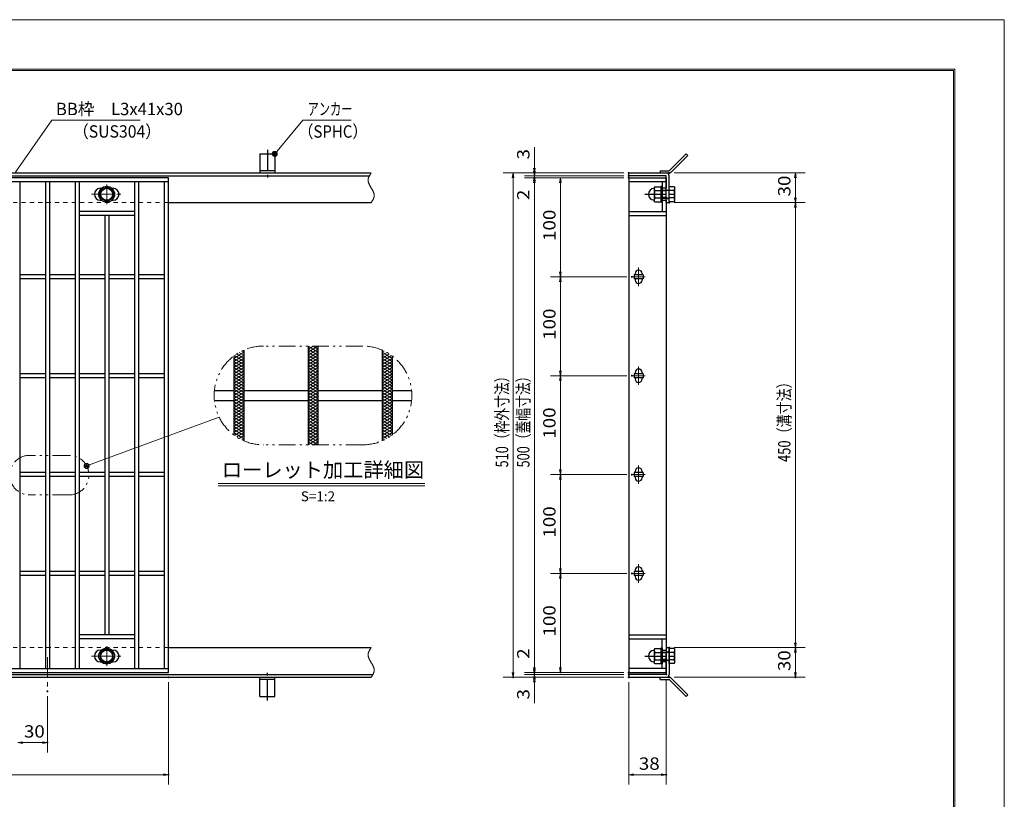
# Model space of a CAD drawing. Units: millimetres. Extents: x -1050 to 1050, y -743 to 742.
# Drawn here: x 54 to 1050, y -46 to 742 of the extents above; entities that cross this region are included whole.
import ezdxf

# ---------------------------------------------------------------- set-up
doc = ezdxf.new("R2010")
doc.units = ezdxf.units.MM
doc.header["$LTSCALE"] = 5
for name, pattern in [('JWW_CENTER1', [6.773333, 4.233333, -0.846667, 0.846667, -0.846667]), ('JWW_DASHED1', [1.693333, 0.846667, -0.846667]), ('JWW_PHANTOM1', [6.773333, 3.386667, -0.846667, 0.423333, -0.846667, 0.423333, -0.846667])]:
    doc.linetypes.add(name, pattern=pattern)
for name, color, linetype in [('7-図\u3000枠', 7, 'Continuous'), ('アンカー', 7, 'Continuous'), ('ハッチング', 7, 'Continuous'), ('中心線', 7, 'Continuous'), ('寸法注釈', 7, 'Continuous'), ('想像線', 7, 'Continuous'), ('枠', 7, 'Continuous'), ('溝開口', 7, 'Continuous'), ('締付部品', 7, 'Continuous'), ('蓋', 7, 'Continuous')]:
    doc.layers.add(name, color=color, linetype=linetype)
doc.styles.add('HG丸ｺﾞｼｯｸM-PRO', font='txt', dxfattribs={"height": 1})
doc.styles.add('ＭＳ ゴシック', font='txt', dxfattribs={"height": 1})

# ---------------------------------------------------------------- blocks, each defined once
blk = doc.blocks.new('_OPEN_0-1_')
at = {"layer": '寸法注釈', "color": 2, "linetype": 'Continuous', "lineweight": 5}
for p, q in [((-1, 0.17), (0, 0)), ((0, 0), (-1, -0.17)), ((0, 0), (-1, 0))]:
    blk.add_line(p, q, dxfattribs=at)
blk = doc.blocks.new('A$C5D7C781A_0-B_')
at = {"layer": 'アンカー', "color": 7, "linetype": 'Continuous', "lineweight": 25}
for p, q in [((0, 23.76), (0, 4.45)), ((0, 23.76), (15, 23.76)), ((15, 23.76), (15, 4.45)), ((15, 6.75), (0, 6.75)), ((0, 4.45), (15, 4.45))]:
    blk.add_line(p, q, dxfattribs=at)
at = {"layer": 'アンカー', "color": 6, "linetype": 'JWW_CENTER1', "lineweight": 25}
blk.add_line((7.5, 28.02), (7.5, 0), dxfattribs=at)
blk = doc.blocks.new('A$C4F066A7F_0-B_')
at = {"layer": 'アンカー', "color": 7, "linetype": 'Continuous', "lineweight": 25}
for p, q in [((0, 19.3), (9.05, 19.3)), ((0, 17), (0, 19.3)), ((0, 17), (9.05, 17)), ((26.05, 0), (9.05, 17)), ((27.68, 1.63), (10.67, 18.63)), ((27.68, 1.63), (26.05, 0))]:
    blk.add_line(p, q, dxfattribs=at)
blk.add_arc((9.05, 17), 2.3, 45, 90, dxfattribs=at)
blk = doc.blocks.new('A$C6EB770D1_0-B_')
at = {"layer": 'アンカー', "color": 7, "linetype": 'Continuous', "lineweight": 25}
for p, q in [((26.05, 19.3), (9.05, 2.3)), ((27.68, 17.68), (10.67, 0.67)), ((27.68, 17.68), (26.05, 19.3)), ((0, 2.3), (9.05, 2.3)), ((0, 2.3), (0, 0)), ((0, 0), (9.05, 0))]:
    blk.add_line(p, q, dxfattribs=at)
blk.add_arc((9.05, 2.3), 2.3, 270, 315, dxfattribs=at)
blk = doc.blocks.new('A$C137235B9_0-8_')
at = {"layer": '締付部品', "color": 7, "linetype": 'Continuous', "lineweight": 25}
for p, q in [((10.17, 15.51), (9.59, 14.5)), ((9.59, 14.5), (9.59, 1.5)), ((10.17, 15.51), (16.09, 15.51)), ((10.17, 11.75), (16.09, 11.75)), ((16.09, 16), (16.09, 0)), ((17.69, 16), (16.09, 16)), ((17.69, 16), (17.69, 0)), ((17.69, 12), (24.69, 12)), ((21.69, 11.32), (17.69, 11.32)), ((21.69, 12.25), (24.69, 12.25)), ((22.87, 12), (21.69, 11.32)), ((21.69, 4), (21.69, 12)), ((24.69, 0.49), (24.69, 15.51)), ((29.61, 15.51), (24.69, 15.51)), ((29.61, 11.75), (24.69, 11.75)), ((29.61, 15.51), (30.19, 14.5)), ((30.19, 1.5), (30.19, 14.5)), ((10.17, 0.49), (9.59, 1.5)), ((10.17, 4.25), (16.09, 4.25)), ((10.17, 0.49), (16.09, 0.49)), ((17.69, 0), (16.09, 0)), ((21.69, 4.68), (17.69, 4.68)), ((17.69, 4), (24.69, 4)), ((22.87, 4), (21.69, 4.68)), ((21.69, 3.75), (24.69, 3.75)), ((29.61, 4.25), (24.69, 4.25)), ((29.61, 0.49), (24.69, 0.49)), ((29.61, 0.49), (30.19, 1.5))]:
    blk.add_line(p, q, dxfattribs=at)
at = {"layer": '締付部品', "color": 6, "linetype": 'JWW_CENTER1', "lineweight": 25}
blk.add_line((0, 8), (33.59, 8), dxfattribs=at)
at = {"layer": '締付部品', "color": 7, "linetype": 'Continuous', "lineweight": 25}
for centre, radius, start, end in [((9.59, 8), 6, 92.7294, 267.2706), ((9.29, 14.29), 0.3, 272.7294, 0), ((12.92, 13.63), 3.32, 180, 214.38425), ((22.01, 8), 12.42, 162.41205, 197.58795), ((26.87, 13.63), 3.32, 325.61575, 0), ((17.77, 8), 12.42, 342.41205, 17.58795), ((9.29, 1.71), 0.3, 0, 87.2706), ((12.92, 2.37), 3.32, 145.61575, 180), ((26.87, 2.37), 3.32, 0, 34.38425)]:
    blk.add_arc(centre, radius, start, end, dxfattribs=at)
blk = doc.blocks.new('_Dot_0-1_')
at = {"layer": '寸法注釈', "color": 2, "linetype": 'Continuous', "lineweight": 5}
for p, q in [((-0.5, 0), (-1, 0)), ((-0.48, 0.12), (-0.5, 0.06)), ((-0.5, 0.06), (-0.5, 0)), ((-0.5, 0), (-0.5, -0.06)), ((0, 0), (-0.5, 0)), ((-0.5, 0), (0, 0)), ((-0.46, 0.18), (-0.48, 0.12)), ((-0.44, 0.24), (-0.46, 0.18)), ((-0.4, 0.29), (-0.44, 0.24)), ((-0.36, 0.34), (-0.4, 0.29)), ((-0.32, 0.39), (-0.36, 0.34)), ((-0.27, 0.42), (-0.32, 0.39)), ((-0.21, 0.45), (-0.27, 0.42)), ((-0.15, 0.48), (-0.21, 0.45)), ((-0.09, 0.49), (-0.15, 0.48)), ((-0.03, 0.5), (-0.09, 0.49)), ((0.03, 0.5), (-0.03, 0.5)), ((0.5, 0), (0, 0)), ((0, 0), (0, 0)), ((0, 0), (0, 0)), ((0, 0), (0, 0)), ((0, 0), (0, 0)), ((0, 0), (0, 0)), ((0, 0), (0, 0)), ((0, 0), (0, 0)), ((0, 0), (0, 0)), ((0, 0), (0, 0)), ((0, 0), (0, 0)), ((0, 0), (0, 0)), ((0, 0), (0, 0)), ((0, 0), (0, 0)), ((0, 0), (0, 0)), ((0, 0), (0, 0)), ((0, 0), (0, 0)), ((0, 0), (0, 0)), ((0, 0), (0, 0)), ((0, 0), (0, 0)), ((0, 0), (0, 0)), ((0, 0), (0, 0)), ((0, 0), (0, 0)), ((0, 0), (0, 0)), ((0, 0), (0, 0)), ((0, 0), (0, 0)), ((0, 0), (0, 0)), ((0, 0), (0, 0)), ((0, 0), (0, 0)), ((0, 0), (0, 0)), ((0, 0), (0, 0)), ((0, 0), (0, 0)), ((0, 0), (0, 0)), ((0, 0), (0, 0)), ((0, 0), (0, 0)), ((0, 0), (0, 0)), ((0, 0), (0, 0)), ((0, 0), (0, 0)), ((0, 0), (0, 0)), ((0, 0), (0, 0)), ((0, 0), (0, 0)), ((0, 0), (0, 0)), ((0, 0), (0, 0)), ((0, 0), (0, 0)), ((0, 0), (0, 0)), ((0, 0), (0, 0)), ((0, 0), (0, 0)), ((0, 0), (0, 0)), ((0, 0), (0, 0)), ((0, 0), (0, 0)), ((0, 0), (0, 0)), ((0, 0), (0.5, 0)), ((0.09, 0.49), (0.03, 0.5)), ((0.15, 0.48), (0.09, 0.49)), ((0.21, 0.45), (0.15, 0.48)), ((0.27, 0.42), (0.21, 0.45)), ((0.32, 0.39), (0.27, 0.42)), ((0.36, 0.34), (0.32, 0.39)), ((0.4, 0.29), (0.36, 0.34)), ((0.44, 0.24), (0.4, 0.29)), ((0.46, 0.18), (0.44, 0.24)), ((0.48, 0.12), (0.46, 0.18)), ((0.5, 0.06), (0.48, 0.12)), ((0.5, 0), (0.5, 0.06)), ((-0.5, -0.06), (-0.48, -0.12)), ((-0.48, -0.12), (-0.46, -0.18)), ((-0.46, -0.18), (-0.44, -0.24)), ((-0.44, -0.24), (-0.4, -0.29)), ((-0.4, -0.29), (-0.36, -0.34)), ((-0.36, -0.34), (-0.32, -0.39)), ((-0.32, -0.39), (-0.27, -0.42)), ((-0.27, -0.42), (-0.21, -0.45)), ((-0.21, -0.45), (-0.15, -0.48)), ((-0.15, -0.48), (-0.09, -0.49)), ((-0.09, -0.49), (-0.03, -0.5)), ((-0.03, -0.5), (0.03, -0.5)), ((0.03, -0.5), (0.09, -0.49)), ((0.09, -0.49), (0.15, -0.48)), ((0.15, -0.48), (0.21, -0.45)), ((0.21, -0.45), (0.27, -0.42)), ((0.27, -0.42), (0.32, -0.39)), ((0.32, -0.39), (0.36, -0.34)), ((0.36, -0.34), (0.4, -0.29)), ((0.4, -0.29), (0.44, -0.24)), ((0.44, -0.24), (0.46, -0.18)), ((0.46, -0.18), (0.48, -0.12)), ((0.48, -0.12), (0.5, -0.06)), ((0.5, -0.06), (0.5, 0))]:
    blk.add_line(p, q, dxfattribs=at)
at = {"layer": '寸法注釈', "color": 2, "linetype": 'Continuous', "lineweight": 20}
for p, q in [((0.49, 0.1), (-0.49, 0.1)), ((0.4, 0.3), (-0.4, 0.3)), ((0.46, -0.2), (-0.46, -0.2)), ((0.3, -0.4), (-0.3, -0.4))]:
    blk.add_line(p, q, dxfattribs=at)

msp = doc.modelspace()

# ---------------------------------------------------------------- linework, layer by layer
at = {"layer": '7-図\u3000枠', "color": 4, "linetype": 'Continuous', "lineweight": 5}
for p, q in [((-975, 692.5), (1000, 692.5)), ((-973.75, 691.25), (998.75, 691.25)), ((998.75, -691.25), (998.75, 691.25)), ((1000, 692.5), (1000, -692.5))]:
    msp.add_line(p, q, dxfattribs=at)
at = {"layer": 'DEFPOINTS', "color": 4, "linetype": 'Continuous', "lineweight": 5}
for p, q in [((-1050, 742.5), (1050, 742.5)), ((1050, 742.5), (1050, -742.5))]:
    msp.add_line(p, q, dxfattribs=at)
at = {"layer": 'DEFPOINTS', "color": 4, "linetype": 'Continuous', "lineweight": 5, "const_width": 1}
for points in [[(575.18, 587.47, 0.414214), (574.68, 587.97, 0.414214), (574.18, 587.47, 0.414214), (574.68, 586.97, 0.414214)], [(670.56, 587.47, 0.414214), (670.06, 587.97, 0.414214), (669.56, 587.47, 0.414214), (670.06, 586.97, 0.414214)], [(670.56, 587.47, 0.414214), (670.06, 587.97, 0.414214), (669.56, 587.47, 0.414214), (670.06, 586.97, 0.414214)], [(711.61, 587.47, 0.414214), (711.11, 587.97, 0.414214), (710.61, 587.47, 0.414214), (711.11, 586.97, 0.414214)], [(575.18, 582.47, 0.414214), (574.68, 582.97, 0.414214), (574.18, 582.47, 0.414214), (574.68, 581.97, 0.414214)], [(670.56, 584.47, 0.414214), (670.06, 584.97, 0.414214), (669.56, 584.47, 0.414214), (670.06, 583.97, 0.414214)], [(670.56, 584.47, 0.414214), (670.06, 584.97, 0.414214), (669.56, 584.47, 0.414214), (670.06, 583.97, 0.414214)], [(670.56, 582.47, 0.414214), (670.06, 582.97, 0.414214), (669.56, 582.47, 0.414214), (670.06, 581.97, 0.414214)], [(670.56, 582.47, 0.414214), (670.06, 582.97, 0.414214), (669.56, 582.47, 0.414214), (670.06, 581.97, 0.414214)], [(670.56, 582.47, 0.414214), (670.06, 582.97, 0.414214), (669.56, 582.47, 0.414214), (670.06, 581.97, 0.414214)], [(711.61, 557.47, 0.414214), (711.11, 557.97, 0.414214), (710.61, 557.47, 0.414214), (711.11, 556.97, 0.414214)], [(711.61, 557.47, 0.414214), (711.11, 557.97, 0.414214), (710.61, 557.47, 0.414214), (711.11, 556.97, 0.414214)], [(839.18, 557.47, 0.414214), (838.68, 557.97, 0.414214), (838.18, 557.47, 0.414214), (838.68, 556.97, 0.414214)], [(601.56, 482.47, 0.414214), (601.06, 482.97, 0.414214), (600.56, 482.47, 0.414214), (601.06, 481.97, 0.414214)], [(673.75, 482.47, 0.414214), (673.25, 482.97, 0.414214), (672.75, 482.47, 0.414214), (673.25, 481.97, 0.414214)], [(673.75, 482.47, 0.414214), (673.25, 482.97, 0.414214), (672.75, 482.47, 0.414214), (673.25, 481.97, 0.414214)], [(601.56, 382.47, 0.414214), (601.06, 382.97, 0.414214), (600.56, 382.47, 0.414214), (601.06, 381.97, 0.414214)], [(673.75, 382.47, 0.414214), (673.25, 382.97, 0.414214), (672.75, 382.47, 0.414214), (673.25, 381.97, 0.414214)], [(673.75, 382.47, 0.414214), (673.25, 382.97, 0.414214), (672.75, 382.47, 0.414214), (673.25, 381.97, 0.414214)], [(601.56, 282.47, 0.414214), (601.06, 282.97, 0.414214), (600.56, 282.47, 0.414214), (601.06, 281.97, 0.414214)], [(673.75, 282.47, 0.414214), (673.25, 282.97, 0.414214), (672.75, 282.47, 0.414214), (673.25, 281.97, 0.414214)], [(673.75, 282.47, 0.414214), (673.25, 282.97, 0.414214), (672.75, 282.47, 0.414214), (673.25, 281.97, 0.414214)], [(601.56, 182.47, 0.414214), (601.06, 182.97, 0.414214), (600.56, 182.47, 0.414214), (601.06, 181.97, 0.414214)], [(673.75, 182.47, 0.414214), (673.25, 182.97, 0.414214), (672.75, 182.47, 0.414214), (673.25, 181.97, 0.414214)], [(673.75, 182.47, 0.414214), (673.25, 182.97, 0.414214), (672.75, 182.47, 0.414214), (673.25, 181.97, 0.414214)], [(711.56, 107.47, 0.414214), (711.06, 107.97, 0.414214), (710.56, 107.47, 0.414214), (711.06, 106.97, 0.414214)], [(711.56, 107.47, 0.414214), (711.06, 107.97, 0.414214), (710.56, 107.47, 0.414214), (711.06, 106.97, 0.414214)], [(839.18, 107.47, 0.414214), (838.68, 107.97, 0.414214), (838.18, 107.47, 0.414214), (838.68, 106.97, 0.414214)], [(575.18, 82.47, 0.414214), (574.68, 82.97, 0.414214), (574.18, 82.47, 0.414214), (574.68, 81.97, 0.414214)], [(575.18, 82.47, 0.414214), (574.68, 82.97, 0.414214), (574.18, 82.47, 0.414214), (574.68, 81.97, 0.414214)], [(601.56, 82.47, 0.414214), (601.06, 82.97, 0.414214), (600.56, 82.47, 0.414214), (601.06, 81.97, 0.414214)], [(670.56, 82.47, 0.414214), (670.06, 82.97, 0.414214), (669.56, 82.47, 0.414214), (670.06, 81.97, 0.414214)], [(670.56, 82.47, 0.414214), (670.06, 82.97, 0.414214), (669.56, 82.47, 0.414214), (670.06, 81.97, 0.414214)], [(670.56, 82.47, 0.414214), (670.06, 82.97, 0.414214), (669.56, 82.47, 0.414214), (670.06, 81.97, 0.414214)], [(670.56, 80.47, 0.414214), (670.06, 80.97, 0.414214), (669.56, 80.47, 0.414214), (670.06, 79.97, 0.414214)], [(670.56, 80.47, 0.414214), (670.06, 80.97, 0.414214), (669.56, 80.47, 0.414214), (670.06, 79.97, 0.414214)], [(708.56, 80.47, 0.414214), (708.06, 80.97, 0.414214), (707.56, 80.47, 0.414214), (708.06, 79.97, 0.414214)], [(205.05, 77.47, 0.414214), (204.55, 77.97, 0.414214), (204.05, 77.47, 0.414214), (204.55, 76.97, 0.414214)], [(553.65, 77.47, 0.414214), (553.15, 77.97, 0.414214), (552.65, 77.47, 0.414214), (553.15, 76.97, 0.414214)], [(575.18, 77.47, 0.414214), (574.68, 77.97, 0.414214), (574.18, 77.47, 0.414214), (574.68, 76.97, 0.414214)], [(670.56, 77.47, 0.414214), (670.06, 77.97, 0.414214), (669.56, 77.47, 0.414214), (670.06, 76.97, 0.414214)], [(670.56, 77.47, 0.414214), (670.06, 77.97, 0.414214), (669.56, 77.47, 0.414214), (670.06, 76.97, 0.414214)], [(670.56, 77.47, 0.414214), (670.06, 77.97, 0.414214), (669.56, 77.47, 0.414214), (670.06, 76.97, 0.414214)], [(711.61, 77.47, 0.414214), (711.11, 77.97, 0.414214), (710.61, 77.47, 0.414214), (711.11, 76.97, 0.414214)], [(839.18, 77.47, 0.414214), (838.68, 77.97, 0.414214), (838.18, 77.47, 0.414214), (838.68, 76.97, 0.414214)], [(82.55, 63.33, 0.414214), (82.05, 63.83, 0.414214), (81.55, 63.33, 0.414214), (82.05, 62.83, 0.414214)], [(82.55, 11.52, 0.414214), (82.05, 12.02, 0.414214), (81.55, 11.52, 0.414214), (82.05, 11.02, 0.414214)], [(205.05, -21.05, 0.414214), (204.55, -20.55, 0.414214), (204.05, -21.05, 0.414214), (204.55, -21.55, 0.414214)], [(708.56, -21.05, 0.414214), (708.06, -20.55, 0.414214), (707.56, -21.05, 0.414214), (708.06, -21.55, 0.414214)]]:
    msp.add_lwpolyline(points, format="xyb", close=True, dxfattribs=at)
at = {"layer": 'ハッチング', "color": 4, "linetype": 'Continuous', "lineweight": 15}
for p, q in [((345.74, 409.38), (350.74, 412.5)), ((345.74, 412.5), (355.74, 406.25)), ((345.74, 406.25), (355.74, 412.5)), ((345.74, 409.38), (355.74, 403.13)), ((345.74, 403.13), (355.74, 409.38)), ((350.74, 412.5), (355.74, 409.38)), ((270.74, 400), (280.74, 406.25)), ((270.74, 396.88), (280.74, 403.13)), ((270.74, 393.75), (280.74, 400)), ((270.74, 400), (280.74, 393.75)), ((271.2, 402.84), (280.74, 396.88)), ((273.58, 404.48), (280.74, 400)), ((276.12, 406.02), (280.74, 403.13)), ((278.83, 407.44), (280.74, 406.25)), ((345.74, 406.25), (355.74, 400)), ((345.74, 400), (355.74, 406.25)), ((345.74, 403.13), (355.74, 396.88)), ((345.74, 396.88), (355.74, 403.13)), ((345.74, 393.75), (355.74, 400)), ((345.74, 400), (355.74, 393.75)), ((420.74, 406.25), (422.65, 407.44)), ((420.74, 406.25), (430.74, 400)), ((420.74, 403.13), (425.37, 406.02)), ((420.74, 400), (427.91, 404.48)), ((420.74, 403.13), (430.74, 396.88)), ((420.74, 396.88), (430.28, 402.84)), ((420.74, 393.75), (430.74, 400)), ((420.74, 400), (430.74, 393.75)), ((270.74, 390.63), (280.74, 396.88)), ((270.74, 396.88), (280.74, 390.63)), ((270.74, 387.5), (280.74, 393.75)), ((270.74, 393.75), (280.74, 387.5)), ((270.74, 384.38), (280.74, 390.63)), ((270.74, 390.63), (280.74, 384.38)), ((345.74, 390.63), (355.74, 396.88)), ((345.74, 396.88), (355.74, 390.63)), ((345.74, 387.5), (355.74, 393.75)), ((345.74, 393.75), (355.74, 387.5)), ((345.74, 384.38), (355.74, 390.63)), ((345.74, 390.63), (355.74, 384.38)), ((420.74, 390.63), (430.74, 396.88)), ((420.74, 396.88), (430.74, 390.63)), ((420.74, 387.5), (430.74, 393.75)), ((420.74, 393.75), (430.74, 387.5)), ((420.74, 384.38), (430.74, 390.63)), ((420.74, 390.63), (430.74, 384.38)), ((270.74, 381.25), (280.74, 387.5)), ((270.74, 387.5), (280.74, 381.25)), ((270.74, 378.13), (280.74, 384.38)), ((270.74, 384.38), (280.74, 378.13)), ((270.74, 381.25), (280.74, 375)), ((270.74, 375), (280.74, 381.25)), ((345.74, 381.25), (355.74, 387.5)), ((345.74, 387.5), (355.74, 381.25)), ((345.74, 378.13), (355.74, 384.38)), ((345.74, 384.38), (355.74, 378.13)), ((345.74, 381.25), (355.74, 375)), ((345.74, 375), (355.74, 381.25)), ((420.74, 381.25), (430.74, 387.5)), ((420.74, 387.5), (430.74, 381.25)), ((420.74, 378.13), (430.74, 384.38)), ((420.74, 384.38), (430.74, 378.13)), ((420.74, 381.25), (430.74, 375)), ((420.74, 375), (430.74, 381.25)), ((270.74, 378.13), (280.74, 371.88)), ((270.74, 371.88), (280.74, 378.13)), ((270.74, 375), (280.74, 368.75)), ((270.74, 368.75), (280.74, 375)), ((270.74, 371.88), (280.74, 365.63)), ((270.74, 365.63), (280.74, 371.88)), ((270.74, 368.75), (280.74, 362.5)), ((270.74, 362.5), (280.74, 368.75)), ((345.74, 378.13), (355.74, 371.88)), ((345.74, 371.88), (355.74, 378.13)), ((345.74, 375), (355.74, 368.75)), ((345.74, 368.75), (355.74, 375)), ((345.74, 371.88), (355.74, 365.63)), ((345.74, 365.63), (355.74, 371.88)), ((345.74, 368.75), (355.74, 362.5)), ((345.74, 362.5), (355.74, 368.75)), ((420.74, 378.13), (430.74, 371.88)), ((420.74, 371.88), (430.74, 378.13)), ((420.74, 375), (430.74, 368.75)), ((420.74, 368.75), (430.74, 375)), ((420.74, 371.88), (430.74, 365.63)), ((420.74, 365.63), (430.74, 371.88)), ((420.74, 368.75), (430.74, 362.5)), ((420.74, 362.5), (430.74, 368.75)), ((270.74, 365.63), (280.74, 359.38)), ((270.74, 359.38), (280.74, 365.63)), ((270.74, 362.5), (280.74, 356.25)), ((270.74, 356.25), (280.74, 362.5)), ((270.74, 359.38), (280.74, 353.13)), ((270.74, 353.13), (280.74, 359.38)), ((345.74, 365.63), (355.74, 359.38)), ((345.74, 359.38), (355.74, 365.63)), ((345.74, 362.5), (355.74, 356.25)), ((345.74, 356.25), (355.74, 362.5)), ((345.74, 359.38), (355.74, 353.13)), ((345.74, 353.13), (355.74, 359.38)), ((420.74, 365.63), (430.74, 359.38)), ((420.74, 359.38), (430.74, 365.63)), ((420.74, 362.5), (430.74, 356.25)), ((420.74, 356.25), (430.74, 362.5)), ((420.74, 359.38), (430.74, 353.13)), ((420.74, 353.13), (430.74, 359.38)), ((270.74, 356.25), (280.74, 350)), ((270.74, 350), (280.74, 356.25)), ((270.74, 353.13), (280.74, 346.88)), ((270.74, 346.88), (280.74, 353.13)), ((270.74, 350), (280.74, 343.75)), ((270.74, 343.75), (280.74, 350)), ((345.74, 356.25), (355.74, 350)), ((345.74, 350), (355.74, 356.25)), ((345.74, 353.13), (355.74, 346.88)), ((345.74, 346.88), (355.74, 353.13)), ((345.74, 350), (355.74, 343.75)), ((345.74, 343.75), (355.74, 350)), ((420.74, 356.25), (430.74, 350)), ((420.74, 350), (430.74, 356.25)), ((420.74, 353.13), (430.74, 346.88)), ((420.74, 346.88), (430.74, 353.13)), ((420.74, 350), (430.74, 343.75)), ((420.74, 343.75), (430.74, 350)), ((270.74, 346.88), (280.74, 340.63)), ((270.74, 340.63), (280.74, 346.88)), ((270.74, 343.75), (280.74, 337.5)), ((270.74, 337.5), (280.74, 343.75)), ((270.74, 334.38), (280.74, 340.63)), ((270.74, 340.63), (280.74, 334.38)), ((345.74, 346.88), (355.74, 340.63)), ((345.74, 340.63), (355.74, 346.88)), ((345.74, 343.75), (355.74, 337.5)), ((345.74, 337.5), (355.74, 343.75)), ((345.74, 334.38), (355.74, 340.63)), ((345.74, 340.63), (355.74, 334.38)), ((420.74, 346.88), (430.74, 340.63)), ((420.74, 340.63), (430.74, 346.88)), ((420.74, 343.75), (430.74, 337.5)), ((420.74, 337.5), (430.74, 343.75)), ((420.74, 334.38), (430.74, 340.63)), ((420.74, 340.63), (430.74, 334.38)), ((270.74, 331.25), (280.74, 337.5)), ((270.74, 337.5), (280.74, 331.25)), ((270.74, 328.13), (280.74, 334.38)), ((270.74, 334.38), (280.74, 328.13)), ((270.74, 325), (280.74, 331.25)), ((270.74, 331.25), (280.74, 325)), ((345.74, 331.25), (355.74, 337.5)), ((345.74, 337.5), (355.74, 331.25)), ((345.74, 328.13), (355.74, 334.38)), ((345.74, 334.38), (355.74, 328.13)), ((345.74, 325), (355.74, 331.25)), ((345.74, 331.25), (355.74, 325)), ((420.74, 331.25), (430.74, 337.5)), ((420.74, 337.5), (430.74, 331.25)), ((420.74, 328.13), (430.74, 334.38)), ((420.74, 334.38), (430.74, 328.13)), ((420.74, 325), (430.74, 331.25)), ((420.74, 331.25), (430.74, 325)), ((270.74, 328.13), (280.74, 321.88)), ((270.74, 325), (280.74, 318.75)), ((271.2, 322.16), (280.74, 328.13)), ((273.58, 320.52), (280.74, 325)), ((276.12, 318.98), (280.74, 321.88)), ((278.83, 317.56), (280.74, 318.75)), ((345.74, 321.88), (355.74, 328.13)), ((345.74, 328.13), (355.74, 321.88)), ((345.74, 318.75), (355.74, 325)), ((345.74, 325), (355.74, 318.75)), ((345.74, 315.63), (355.74, 321.88)), ((345.74, 321.88), (355.74, 315.63)), ((345.74, 312.5), (355.74, 318.75)), ((345.74, 318.75), (355.74, 312.5)), ((420.74, 321.88), (430.74, 328.13)), ((420.74, 328.13), (430.28, 322.16)), ((420.74, 325), (427.91, 320.52)), ((420.74, 318.75), (430.74, 325)), ((420.74, 321.88), (425.37, 318.98)), ((420.74, 318.75), (422.65, 317.56)), ((345.74, 315.63), (350.74, 312.5)), ((350.74, 312.5), (355.74, 315.63))]:
    msp.add_line(p, q, dxfattribs=at)
at = {"layer": '中心線', "color": 6, "linetype": 'JWW_CENTER1', "lineweight": 18}
for p, q in [((142.05, 575.87), (142.05, 556.08)), ((126.8, 565.98), (157.3, 565.98)), ((680.06, 491.78), (680.06, 473.17)), ((686.87, 482.47), (673.25, 482.47)), ((680.06, 391.78), (680.06, 373.17)), ((686.87, 382.47), (673.25, 382.47)), ((680.06, 291.78), (680.06, 273.17)), ((686.87, 282.47), (673.25, 282.47)), ((680.06, 191.78), (680.06, 173.17)), ((686.87, 182.47), (673.25, 182.47)), ((142.05, 89.08), (142.05, 108.87)), ((82.05, 97.97), (82.05, 63.33)), ((126.8, 98.97), (157.3, 98.97))]:
    msp.add_line(p, q, dxfattribs=at)
at = {"layer": '寸法注釈', "color": 2, "linetype": 'Continuous', "lineweight": 18}
for p, q in [((86.45, 640.97), (49.66, 588.29)), ((175.81, 640.97), (86.45, 640.97)), ((340.42, 640.97), (312.7, 607.54)), ((389.48, 640.97), (340.42, 640.97)), ((574.68, 592.47), (574.68, 613.59)), ((574.68, 589.47), (574.68, 594.47)), ((665.06, 587.47), (543.15, 587.47)), ((553.15, 582.47), (553.15, 82.47)), ((665.06, 587.47), (564.68, 587.47)), ((665.06, 584.47), (564.68, 584.47)), ((665.06, 584.47), (564.68, 584.47)), ((665.06, 582.47), (564.68, 582.47)), ((665.06, 582.47), (564.68, 582.47)), ((574.68, 584.47), (574.68, 587.47)), ((574.68, 584.47), (574.68, 582.47)), ((574.68, 579.47), (574.68, 574.47)), ((665.06, 582.47), (591.06, 582.47)), ((716.11, 587.47), (848.68, 587.47)), ((838.68, 582.47), (838.68, 562.47)), ((574.68, 577.47), (574.68, 556.36)), ((574.68, 577.47), (574.68, 87.47)), ((601.06, 577.47), (601.06, 487.47)), ((716.11, 557.47), (848.68, 557.47)), ((716.11, 557.47), (848.68, 557.47)), ((838.68, 552.47), (838.68, 112.47)), ((668.25, 482.47), (591.06, 482.47)), ((668.25, 482.47), (591.06, 482.47)), ((601.06, 477.47), (601.06, 387.47)), ((668.25, 382.47), (591.06, 382.47)), ((668.25, 382.47), (591.06, 382.47)), ((601.06, 377.47), (601.06, 287.47)), ((255.86, 340.47), (122.68, 291.58)), ((668.25, 282.47), (591.06, 282.47)), ((668.25, 282.47), (591.06, 282.47)), ((254.7, 273.59), (463.74, 273.59)), ((254.7, 271.09), (463.74, 271.09)), ((601.06, 277.47), (601.06, 187.47)), ((668.25, 182.47), (591.06, 182.47)), ((668.25, 182.47), (591.06, 182.47)), ((601.06, 177.47), (601.06, 87.47)), ((574.68, 87.47), (574.68, 108.59)), ((716.06, 107.47), (848.68, 107.47)), ((716.06, 107.47), (848.68, 107.47)), ((838.68, 102.47), (838.68, 82.47)), ((574.68, 85.47), (574.68, 90.47)), ((665.06, 82.47), (564.68, 82.47)), ((665.06, 82.47), (564.68, 82.47)), ((665.06, 80.47), (564.68, 80.47)), ((665.06, 80.47), (564.68, 80.47)), ((574.68, 80.47), (574.68, 82.47)), ((574.68, 80.47), (574.68, 77.47)), ((665.06, 82.47), (591.06, 82.47)), ((204.55, 72.47), (204.55, -31.05)), ((665.06, 77.47), (543.15, 77.47)), ((665.06, 77.47), (564.68, 77.47)), ((574.68, 75.47), (574.68, 70.47)), ((574.68, 72.47), (574.68, 51.36)), ((670.06, 72.47), (670.06, -31.05)), ((708.06, 75.47), (708.06, -31.05)), ((716.11, 77.47), (848.68, 77.47)), ((82.05, 58.33), (82.05, 1.52)), ((57.05, 11.52), (77.05, 11.52)), ((-785.45, -21.05), (199.55, -21.05)), ((675.06, -21.05), (703.06, -21.05))]:
    msp.add_line(p, q, dxfattribs=at)
at = {"layer": '想像線', "color": 4, "linetype": 'JWW_PHANTOM1', "lineweight": 15}
for p, q in [((406.47, 580.68), (406.46, 580.38)), ((406.46, 580.38), (406.46, 580.08)), ((406.46, 580.08), (406.48, 579.78)), ((406.5, 580.98), (406.47, 580.68)), ((406.48, 579.78), (406.51, 579.48)), ((406.54, 581.28), (406.5, 580.98)), ((406.51, 579.48), (406.55, 579.18)), ((406.59, 581.58), (406.54, 581.28)), ((406.55, 579.18), (406.6, 578.88)), ((406.66, 581.87), (406.59, 581.58)), ((406.6, 578.88), (406.67, 578.57)), ((406.74, 582.17), (406.66, 581.87)), ((406.67, 578.57), (406.74, 578.27)), ((406.83, 582.47), (406.74, 582.17)), ((406.74, 578.27), (406.83, 577.97)), ((406.94, 582.76), (406.83, 582.47)), ((406.83, 577.97), (406.93, 577.67)), ((406.93, 577.67), (407.03, 577.36)), ((407.05, 583.06), (406.94, 582.76)), ((407.17, 583.36), (407.05, 583.06)), ((407.3, 583.65), (407.17, 583.36)), ((407.44, 583.95), (407.3, 583.65)), ((407.59, 584.24), (407.44, 583.95)), ((407.75, 584.54), (407.59, 584.24)), ((407.91, 584.83), (407.75, 584.54)), ((408.08, 585.13), (407.91, 584.83)), ((408.25, 585.42), (408.08, 585.13)), ((408.43, 585.71), (408.25, 585.42)), ((408.61, 586.01), (408.43, 585.71)), ((408.79, 586.3), (408.61, 586.01)), ((408.98, 586.59), (408.79, 586.3)), ((409.17, 586.89), (408.98, 586.59)), ((409.36, 587.18), (409.17, 586.89)), ((409.55, 587.47), (409.36, 587.18)), ((407.03, 577.36), (407.15, 577.06)), ((407.15, 577.06), (407.27, 576.75)), ((407.27, 576.75), (407.4, 576.45)), ((407.4, 576.45), (407.54, 576.14)), ((407.54, 576.14), (407.68, 575.84)), ((407.68, 575.84), (407.83, 575.53)), ((407.83, 575.53), (407.99, 575.23)), ((407.99, 575.23), (408.15, 574.92)), ((408.15, 574.92), (408.32, 574.62)), ((408.32, 574.62), (408.48, 574.31)), ((408.48, 574.31), (408.66, 574.01)), ((408.66, 574.01), (408.83, 573.7)), ((408.83, 573.7), (409.01, 573.39)), ((409.01, 573.39), (409.19, 573.09)), ((409.19, 573.09), (409.37, 572.78)), ((409.37, 572.78), (409.55, 572.47)), ((409.73, 572.17), (409.55, 572.47)), ((409.91, 571.86), (409.73, 572.17)), ((410.09, 571.56), (409.91, 571.86)), ((410.27, 571.25), (410.09, 571.56)), ((410.44, 570.94), (410.27, 571.25)), ((410.62, 570.64), (410.44, 570.94)), ((410.78, 570.33), (410.62, 570.64)), ((410.95, 570.03), (410.78, 570.33)), ((411.11, 569.72), (410.95, 570.03)), ((411.27, 569.42), (411.11, 569.72)), ((411.42, 569.11), (411.27, 569.42)), ((411.56, 568.81), (411.42, 569.11)), ((411.7, 568.5), (411.56, 568.81)), ((411.83, 568.2), (411.7, 568.5)), ((411.95, 567.89), (411.83, 568.2)), ((412.07, 567.59), (411.95, 567.89)), ((409.55, 557.47), (409.74, 557.77)), ((409.74, 557.77), (409.93, 558.06)), ((409.93, 558.06), (410.12, 558.36)), ((410.12, 558.36), (410.31, 558.65)), ((410.31, 558.65), (410.49, 558.94)), ((410.49, 558.94), (410.67, 559.24)), ((410.67, 559.24), (410.85, 559.53)), ((410.85, 559.53), (411.02, 559.82)), ((411.02, 559.82), (411.19, 560.12)), ((411.19, 560.12), (411.35, 560.41)), ((411.35, 560.41), (411.51, 560.71)), ((411.51, 560.71), (411.66, 561)), ((411.66, 561), (411.8, 561.3)), ((411.8, 561.3), (411.93, 561.59)), ((411.93, 561.59), (412.05, 561.89)), ((412.05, 561.89), (412.16, 562.19)), ((412.17, 567.28), (412.07, 567.59)), ((412.16, 562.19), (412.27, 562.48)), ((412.27, 566.98), (412.17, 567.28)), ((412.36, 566.68), (412.27, 566.98)), ((412.27, 562.48), (412.36, 562.78)), ((412.43, 566.38), (412.36, 566.68)), ((412.36, 562.78), (412.44, 563.08)), ((412.5, 566.07), (412.43, 566.38)), ((412.44, 563.08), (412.51, 563.37)), ((412.55, 565.77), (412.5, 566.07)), ((412.51, 563.37), (412.56, 563.67)), ((412.59, 565.47), (412.55, 565.77)), ((412.56, 563.67), (412.6, 563.97)), ((412.62, 565.17), (412.59, 565.47)), ((412.6, 563.97), (412.63, 564.27)), ((412.64, 564.87), (412.62, 565.17)), ((412.63, 564.27), (412.64, 564.57)), ((412.64, 564.57), (412.64, 564.87)), ((400.74, 412.5), (300.74, 412.5)), ((400.74, 312.5), (300.74, 312.5)), ((104.04, 301.93), (64.04, 301.93)), ((104.04, 261.93), (64.04, 261.93)), ((406.47, 100.68), (406.46, 100.38)), ((406.46, 100.38), (406.46, 100.08)), ((406.46, 100.08), (406.48, 99.78)), ((406.5, 100.98), (406.47, 100.68)), ((406.48, 99.78), (406.51, 99.48)), ((406.54, 101.28), (406.5, 100.98)), ((406.59, 101.58), (406.54, 101.28)), ((406.66, 101.87), (406.59, 101.58)), ((406.74, 102.17), (406.66, 101.87)), ((406.83, 102.47), (406.74, 102.17)), ((406.94, 102.76), (406.83, 102.47)), ((407.05, 103.06), (406.94, 102.76)), ((407.17, 103.36), (407.05, 103.06)), ((407.3, 103.65), (407.17, 103.36)), ((407.44, 103.95), (407.3, 103.65)), ((407.59, 104.24), (407.44, 103.95)), ((407.75, 104.54), (407.59, 104.24)), ((407.91, 104.83), (407.75, 104.54)), ((408.08, 105.13), (407.91, 104.83)), ((408.25, 105.42), (408.08, 105.13)), ((408.43, 105.71), (408.25, 105.42)), ((408.61, 106.01), (408.43, 105.71)), ((408.79, 106.3), (408.61, 106.01)), ((408.98, 106.59), (408.79, 106.3)), ((409.17, 106.89), (408.98, 106.59)), ((409.36, 107.18), (409.17, 106.89)), ((409.55, 107.47), (409.36, 107.18)), ((406.51, 99.48), (406.55, 99.18)), ((406.55, 99.18), (406.6, 98.88)), ((406.6, 98.88), (406.67, 98.57)), ((406.67, 98.57), (406.74, 98.27)), ((406.74, 98.27), (406.83, 97.97)), ((406.83, 97.97), (406.93, 97.67)), ((406.93, 97.67), (407.03, 97.36)), ((407.03, 97.36), (407.15, 97.06)), ((407.15, 97.06), (407.27, 96.75)), ((407.27, 96.75), (407.4, 96.45)), ((407.4, 96.45), (407.54, 96.14)), ((407.54, 96.14), (407.68, 95.84)), ((407.68, 95.84), (407.83, 95.53)), ((407.83, 95.53), (407.99, 95.23)), ((407.99, 95.23), (408.15, 94.92)), ((408.15, 94.92), (408.32, 94.62)), ((408.32, 94.62), (408.48, 94.31)), ((408.48, 94.31), (408.66, 94.01)), ((408.66, 94.01), (408.83, 93.7)), ((408.83, 93.7), (409.01, 93.39)), ((409.01, 93.39), (409.19, 93.09)), ((409.19, 93.09), (409.37, 92.78)), ((409.37, 92.78), (409.55, 92.47)), ((409.73, 92.17), (409.55, 92.47)), ((409.91, 91.86), (409.73, 92.17)), ((410.09, 91.56), (409.91, 91.86)), ((410.27, 91.25), (410.09, 91.56)), ((410.44, 90.94), (410.27, 91.25)), ((410.62, 90.64), (410.44, 90.94)), ((410.78, 90.33), (410.62, 90.64)), ((410.95, 90.03), (410.78, 90.33)), ((411.11, 89.72), (410.95, 90.03)), ((411.27, 89.42), (411.11, 89.72)), ((410.85, 79.53), (411.02, 79.82)), ((411.02, 79.82), (411.19, 80.12)), ((411.19, 80.12), (411.35, 80.41)), ((411.42, 89.11), (411.27, 89.42)), ((411.35, 80.41), (411.51, 80.71)), ((411.56, 88.81), (411.42, 89.11)), ((411.51, 80.71), (411.66, 81)), ((411.7, 88.5), (411.56, 88.81)), ((411.66, 81), (411.8, 81.3)), ((411.83, 88.2), (411.7, 88.5)), ((411.8, 81.3), (411.93, 81.59)), ((411.95, 87.89), (411.83, 88.2)), ((411.93, 81.59), (412.05, 81.89)), ((412.07, 87.59), (411.95, 87.89)), ((412.05, 81.89), (412.16, 82.19)), ((412.17, 87.28), (412.07, 87.59)), ((412.16, 82.19), (412.27, 82.48)), ((412.27, 86.98), (412.17, 87.28)), ((412.36, 86.68), (412.27, 86.98)), ((412.27, 82.48), (412.36, 82.78)), ((412.43, 86.38), (412.36, 86.68)), ((412.36, 82.78), (412.44, 83.08)), ((412.5, 86.07), (412.43, 86.38)), ((412.44, 83.08), (412.51, 83.37)), ((412.55, 85.77), (412.5, 86.07)), ((412.51, 83.37), (412.56, 83.67)), ((412.59, 85.47), (412.55, 85.77)), ((412.56, 83.67), (412.6, 83.97)), ((412.62, 85.17), (412.59, 85.47)), ((412.6, 83.97), (412.63, 84.27)), ((412.64, 84.87), (412.62, 85.17)), ((412.63, 84.27), (412.64, 84.57)), ((412.64, 84.57), (412.64, 84.87)), ((409.55, 77.47), (409.74, 77.77)), ((409.74, 77.77), (409.93, 78.06)), ((409.93, 78.06), (410.12, 78.36)), ((410.12, 78.36), (410.31, 78.65)), ((410.31, 78.65), (410.49, 78.94)), ((410.49, 78.94), (410.67, 79.24)), ((410.67, 79.24), (410.85, 79.53))]:
    msp.add_line(p, q, dxfattribs=at)
for centre, radius, start, end in [((300.74, 362.5), 50, 90, 270), ((400.74, 362.5), 50, 270, 90), ((64.04, 281.93), 20, 90, 270), ((104.04, 281.93), 20, 270, 90)]:
    msp.add_arc(centre, radius, start, end, dxfattribs=at)
at = {"layer": '枠', "color": 7, "linetype": 'Continuous', "lineweight": 25}
for p, q in [((-795.45, 587.47), (409.55, 587.47)), ((-792.45, 584.47), (407.71, 584.47)), ((670.06, 587.47), (708.06, 587.47)), ((670.06, 584.47), (670.06, 587.47)), ((708.06, 584.47), (670.06, 584.47)), ((708.06, 557.47), (708.06, 584.47)), ((711.06, 557.47), (711.06, 584.47)), ((204.55, 557.47), (409.55, 557.47)), ((708.06, 557.47), (711.06, 557.47)), ((204.55, 107.47), (409.55, 107.47)), ((708.06, 107.47), (708.06, 80.47)), ((708.06, 107.47), (711.06, 107.47)), ((711.06, 107.47), (711.06, 80.47)), ((-792.45, 80.47), (411.39, 80.47)), ((708.06, 80.47), (670.06, 80.47)), ((670.06, 80.47), (670.06, 77.47)), ((-795.45, 77.47), (409.55, 77.47)), ((670.06, 77.47), (708.06, 77.47))]:
    msp.add_line(p, q, dxfattribs=at)
for centre, start, end in [((708.06, 584.47), 0, 90), ((708.06, 80.47), 270, 0)]:
    msp.add_arc(centre, 3, start, end, dxfattribs=at)
at = {"layer": '溝開口', "color": 4, "linetype": 'JWW_DASHED1', "lineweight": 18}
for p, q in [((-765.45, 557.47), (204.55, 557.47)), ((-765.45, 107.47), (204.55, 107.47))]:
    msp.add_line(p, q, dxfattribs=at)
at = {"layer": '締付部品', "color": 7, "linetype": 'Continuous', "lineweight": 25}
for p, q in [((135.55, 569.73), (142.05, 573.48)), ((135.55, 562.23), (135.55, 569.73)), ((142.05, 573.48), (148.55, 569.73)), ((148.55, 569.73), (148.55, 562.23)), ((142.05, 558.47), (135.55, 562.23)), ((148.55, 562.23), (142.05, 558.47)), ((142.05, 106.48), (135.55, 102.72)), ((135.55, 102.72), (135.55, 95.22)), ((148.55, 102.72), (142.05, 106.48)), ((148.55, 95.22), (148.55, 102.72)), ((135.55, 95.22), (142.05, 91.47)), ((142.05, 91.47), (148.55, 95.22))]:
    msp.add_line(p, q, dxfattribs=at)
for centre, radius in [((142.05, 565.97), 8), ((142.05, 565.98), 6.5), ((142.05, 565.98), 5.99), ((142.05, 98.97), 8), ((142.05, 98.97), 6.5), ((142.05, 98.97), 5.99)]:
    msp.add_circle(centre, radius, dxfattribs=at)
at = {"layer": '蓋', "color": 5, "linetype": 'Continuous', "lineweight": 25}
for p, q in [((204.55, 582.47), (-790.45, 582.47)), ((204.55, 578.47), (-790.45, 578.47)), ((54.05, 578.47), (54.05, 86.47)), ((80.05, 578.47), (80.05, 86.47)), ((84.05, 578.47), (84.05, 86.47)), ((110.05, 578.47), (110.05, 86.47)), ((114.05, 578.47), (114.05, 86.47)), ((170.05, 578.47), (170.05, 86.47)), ((174.05, 578.47), (174.05, 86.47)), ((200.55, 86.47), (200.55, 578.47)), ((204.55, 82.47), (204.55, 582.47)), ((670.06, 582.47), (670.06, 82.47)), ((670.06, 582.47), (708.06, 582.47)), ((708.06, 578.47), (670.06, 578.47)), ((704.06, 578.47), (704.06, 571.98)), ((708.06, 582.47), (708.06, 571.98)), ((135.55, 571.98), (136.76, 571.98)), ((147.34, 571.98), (148.55, 571.98)), ((708.06, 571.98), (704.06, 571.98)), ((135.55, 559.98), (136.76, 559.98)), ((147.34, 559.98), (148.55, 559.98)), ((704.06, 559.98), (704.06, 548.47)), ((704.06, 559.98), (708.06, 559.98)), ((708.06, 559.98), (708.06, 104.97)), ((170.05, 548.47), (114.05, 548.47)), ((670.06, 548.47), (708.06, 548.47)), ((170.05, 544.47), (114.05, 544.47)), ((140.05, 544.47), (140.05, 120.47)), ((144.05, 544.47), (144.05, 120.47)), ((670.06, 544.47), (708.06, 544.47)), ((80.05, 484.47), (54.05, 484.47)), ((80.05, 480.47), (54.05, 480.47)), ((110.05, 484.47), (84.05, 484.47)), ((110.05, 480.47), (84.05, 480.47)), ((140.05, 484.47), (114.05, 484.47)), ((140.05, 480.47), (114.05, 480.47)), ((170.05, 484.47), (144.05, 484.47)), ((170.05, 480.47), (144.05, 480.47)), ((200.55, 484.47), (174.05, 484.47)), ((200.55, 480.47), (174.05, 480.47)), ((675.56, 484.47), (675.56, 480.47)), ((684.56, 484.47), (675.56, 484.47)), ((684.56, 480.47), (675.56, 480.47)), ((676.56, 485.72), (676.56, 484.47)), ((676.56, 480.47), (676.56, 479.22)), ((683.56, 485.72), (683.56, 484.47)), ((683.56, 480.47), (683.56, 479.22)), ((684.56, 484.47), (684.56, 480.47)), ((345.74, 412.5), (345.74, 312.5)), ((345.74, 412.5), (345.74, 312.5)), ((355.74, 412.5), (355.74, 312.5)), ((355.74, 412.5), (355.74, 312.5)), ((270.74, 402.5), (270.74, 322.5)), ((270.74, 402.5), (270.74, 322.5)), ((280.74, 408.33), (280.74, 316.67)), ((280.74, 408.33), (280.74, 316.67)), ((420.74, 408.33), (420.74, 316.67)), ((420.74, 408.33), (420.74, 316.67)), ((430.74, 402.5), (430.74, 322.5)), ((430.74, 402.5), (430.74, 322.5)), ((80.05, 384.47), (54.05, 384.47)), ((80.05, 380.47), (54.05, 380.47)), ((110.05, 384.47), (84.05, 384.47)), ((110.05, 380.47), (84.05, 380.47)), ((140.05, 384.47), (114.05, 384.47)), ((140.05, 380.47), (114.05, 380.47)), ((170.05, 384.47), (144.05, 384.47)), ((170.05, 380.47), (144.05, 380.47)), ((200.55, 384.47), (174.05, 384.47)), ((200.55, 380.47), (174.05, 380.47)), ((684.56, 384.47), (675.56, 384.47)), ((675.56, 384.47), (675.56, 380.47)), ((684.56, 380.47), (675.56, 380.47)), ((676.56, 385.72), (676.56, 384.47)), ((676.56, 380.47), (676.56, 379.22)), ((683.56, 385.72), (683.56, 384.47)), ((683.56, 380.47), (683.56, 379.22)), ((684.56, 384.47), (684.56, 380.47)), ((250.99, 367.5), (270.74, 367.5)), ((280.74, 367.5), (345.74, 367.5)), ((355.74, 367.5), (420.74, 367.5)), ((430.74, 367.5), (450.49, 367.5)), ((250.99, 357.5), (270.74, 357.5)), ((280.74, 357.5), (345.74, 357.5)), ((355.74, 357.5), (420.74, 357.5)), ((430.74, 357.5), (450.49, 357.5)), ((80.05, 284.47), (54.05, 284.47)), ((80.05, 280.47), (54.05, 280.47)), ((110.05, 284.47), (84.05, 284.47)), ((110.05, 280.47), (84.05, 280.47)), ((140.05, 284.47), (114.05, 284.47)), ((140.05, 280.47), (114.05, 280.47)), ((170.05, 284.47), (144.05, 284.47)), ((170.05, 280.47), (144.05, 280.47)), ((200.55, 284.47), (174.05, 284.47)), ((200.55, 280.47), (174.05, 280.47)), ((684.56, 284.47), (675.56, 284.47)), ((675.56, 284.47), (675.56, 280.47)), ((684.56, 280.47), (675.56, 280.47)), ((676.56, 285.72), (676.56, 284.47)), ((676.56, 280.47), (676.56, 279.22)), ((683.56, 285.72), (683.56, 284.47)), ((683.56, 280.47), (683.56, 279.22)), ((684.56, 284.47), (684.56, 280.47)), ((80.05, 184.47), (54.05, 184.47)), ((80.05, 180.47), (54.05, 180.47)), ((110.05, 184.47), (84.05, 184.47)), ((110.05, 180.47), (84.05, 180.47)), ((140.05, 184.47), (114.05, 184.47)), ((140.05, 180.47), (114.05, 180.47)), ((170.05, 184.47), (144.05, 184.47)), ((170.05, 180.47), (144.05, 180.47)), ((200.55, 184.47), (174.05, 184.47)), ((200.55, 180.47), (174.05, 180.47)), ((684.56, 184.47), (675.56, 184.47)), ((675.56, 184.47), (675.56, 180.47)), ((684.56, 180.47), (675.56, 180.47)), ((676.56, 185.72), (676.56, 184.47)), ((676.56, 180.47), (676.56, 179.22)), ((683.56, 185.72), (683.56, 184.47)), ((683.56, 180.47), (683.56, 179.22)), ((684.56, 184.47), (684.56, 180.47)), ((170.05, 120.47), (114.05, 120.47)), ((670.06, 120.47), (708.06, 120.47)), ((170.05, 116.47), (114.05, 116.47)), ((670.06, 116.47), (708.06, 116.47)), ((704.06, 104.97), (704.06, 116.47)), ((135.55, 104.97), (136.76, 104.97)), ((147.34, 104.97), (148.55, 104.97)), ((704.06, 104.97), (708.06, 104.97)), ((135.55, 92.97), (136.76, 92.97)), ((147.34, 92.97), (148.55, 92.97)), ((708.06, 92.97), (704.06, 92.97)), ((704.06, 86.47), (704.06, 92.97)), ((708.06, 82.47), (708.06, 92.97)), ((-790.45, 86.47), (204.55, 86.47)), ((-790.45, 82.47), (204.55, 82.47)), ((708.06, 86.47), (670.06, 86.47)), ((670.06, 82.47), (708.06, 82.47))]:
    msp.add_line(p, q, dxfattribs=at)
at = {"layer": '蓋', "color": 7, "linetype": 'Continuous', "lineweight": 25, "const_width": 1}
for points in [[(670.56, 582.47, 0.414214), (670.06, 582.97, 0.414214), (669.56, 582.47, 0.414214), (670.06, 581.97, 0.414214)], [(670.56, 82.47, 0.414214), (670.06, 82.97, 0.414214), (669.56, 82.47, 0.414214), (670.06, 81.97, 0.414214)]]:
    msp.add_lwpolyline(points, format="xyb", close=True, dxfattribs=at)
at = {"layer": '蓋', "color": 5, "linetype": 'Continuous', "lineweight": 25}
for centre, radius, start, end in [((135.55, 565.98), 6, 90, 270), ((148.55, 565.98), 6, 270, 90), ((680.06, 485.72), 3.5, 0, 180), ((680.06, 479.22), 3.5, 180, 0), ((680.06, 385.72), 3.5, 0, 180), ((680.06, 379.22), 3.5, 180, 0), ((680.06, 285.72), 3.5, 0, 180), ((680.06, 279.22), 3.5, 180, 0), ((680.06, 185.72), 3.5, 0, 180), ((680.06, 179.22), 3.5, 180, 0), ((135.55, 98.97), 6, 90, 270), ((148.55, 98.97), 6, 270, 90)]:
    msp.add_arc(centre, radius, start, end, dxfattribs=at)

# ---------------------------------------------------------------- block references
at = {"layer": 'アンカー', "color": 7, "linetype": 'Continuous', "lineweight": 25}
for name, p in [('A$C5D7C781A_0-B_', (297.05, 583.02)), ('A$C6EB770D1_0-B_', (702.06, 587.47)), ('A$C4F066A7F_0-B_', (702.06, 58.17))]:
    msp.add_blockref(name, p, dxfattribs=at)
at = {"layer": 'アンカー', "color": 7, "linetype": 'Continuous', "lineweight": 25, "xscale": -1, "rotation": 180}
msp.add_blockref('A$C5D7C781A_0-B_', (297.05, 81.93), dxfattribs=at)
at = {"layer": '寸法注釈', "color": 2, "linetype": 'Continuous', "lineweight": 18, "xscale": 5, "yscale": 5}
for name, p, rotation in [('_Dot_0-1_', (312.05, 606.78), 229.3311287802499), ('_OPEN_0-1_', (574.68, 587.47), 270), ('_OPEN_0-1_', (574.68, 584.47), 270), ('_OPEN_0-1_', (553.15, 587.47), 90), ('_OPEN_0-1_', (574.68, 584.47), 90), ('_OPEN_0-1_', (574.68, 582.47), 90), ('_OPEN_0-1_', (574.68, 582.47), 90), ('_OPEN_0-1_', (601.06, 582.47), 90), ('_OPEN_0-1_', (838.68, 587.47), 90), ('_OPEN_0-1_', (838.68, 557.47), 270), ('_OPEN_0-1_', (838.68, 557.47), 90), ('_OPEN_0-1_', (601.06, 482.47), 270), ('_OPEN_0-1_', (601.06, 482.47), 90), ('_OPEN_0-1_', (601.06, 382.47), 270), ('_OPEN_0-1_', (601.06, 382.47), 90), ('_Dot_0-1_', (121.74, 291.24), 200.1565433012128), ('_OPEN_0-1_', (601.06, 282.47), 270), ('_OPEN_0-1_', (601.06, 282.47), 90), ('_OPEN_0-1_', (601.06, 182.47), 270), ('_OPEN_0-1_', (601.06, 182.47), 90), ('_OPEN_0-1_', (838.68, 107.47), 270), ('_OPEN_0-1_', (838.68, 107.47), 90), ('_OPEN_0-1_', (553.15, 77.47), 270), ('_OPEN_0-1_', (574.68, 82.47), 270), ('_OPEN_0-1_', (574.68, 82.47), 270), ('_OPEN_0-1_', (574.68, 80.47), 270), ('_OPEN_0-1_', (574.68, 80.47), 90), ('_OPEN_0-1_', (601.06, 82.47), 270), ('_OPEN_0-1_', (838.68, 77.47), 270), ('_OPEN_0-1_', (574.68, 77.47), 90), ('_OPEN_0-1_', (52.05, 11.52), 180), ('_OPEN_0-1_', (670.06, -21.05), 180)]:
    msp.add_blockref(name, p, dxfattribs=dict(at, rotation=rotation))
for p in [(82.05, 11.52), (204.55, -21.05), (708.06, -21.05)]:
    msp.add_blockref('_OPEN_0-1_', p, dxfattribs=at)
at = {"layer": '締付部品', "color": 7, "linetype": 'Continuous', "lineweight": 25}
for p in [(686.37, 557.97), (686.37, 90.97)]:
    msp.add_blockref('A$C137235B9_0-8_', p, dxfattribs=at)

# ---------------------------------------------------------------- texts
at = {"layer": '寸法注釈', "color": 7, "linetype": 'Continuous', "lineweight": 18}
for s, height, style, width, p in [('BB枠\u3000L3x41x30', 12.5, 'ＭＳ ゴシック', 0.987216, (90.7, 645.97)), ('アンカー', 12.497, 'ＭＳ ゴシック', 0.667747, (345.2, 645.97)), ('（SUS304）', 12.497, 'ＭＳ ゴシック', 0.936313, (107.96, 623.23)), ('（SPHC）', 12.5, 'ＭＳ ゴシック', 0.891324, (335.93, 623.18)), ('ローレット加工詳細図', 15.007, 'HG丸ｺﾞｼｯｸM-PRO', 0.999537, (258.51, 279.78)), ('S=1:2', 9.991, 'HG丸ｺﾞｼｯｸM-PRO', 1.000886, (338.41, 255.54)), ('30', 12.497, 'ＭＳ ゴシック', 1.115358, (58.32, 16.52)), ('38', 12.497, 'ＭＳ ゴシック', 1.115358, (680.33, -16.05))]:
    msp.add_text(s, height=height, dxfattribs=dict(at, style=style, width=width)).set_placement(p)
at = {"layer": '寸法注釈', "color": 7, "linetype": 'Continuous', "lineweight": 18, "style": 'ＭＳ ゴシック'}
for s, height, width, p in [('3', 12.5, 1.115358, (569.68, 601.16)), ('30', 12.497, 1.115358, (833.68, 563.74)), ('2', 12.5, 1.115358, (569.68, 560.05)), ('100', 12.497, 1.115358, (596.06, 518.72)), ('100', 12.497, 1.115358, (596.06, 418.72)), ('510（枠外寸法）', 12.497, 0.757269, (548.15, 289.68)), ('500（蓋幅寸法）', 12.497, 0.757269, (569.68, 289.68)), ('450（溝寸法）', 12.5, 0.770844, (833.68, 295.18)), ('100', 12.497, 1.115358, (596.06, 318.72)), ('100', 12.497, 1.115358, (596.06, 218.72)), ('100', 12.497, 1.115358, (596.06, 118.72)), ('2', 12.5, 1.115358, (569.68, 96.16)), ('30', 12.497, 1.115358, (833.68, 83.74)), ('3', 12.5, 1.115358, (569.68, 55.05))]:
    msp.add_text(s, height=height, rotation=90, dxfattribs=dict(at, width=width)).set_placement(p)

doc.saveas('drawing.dxf')
